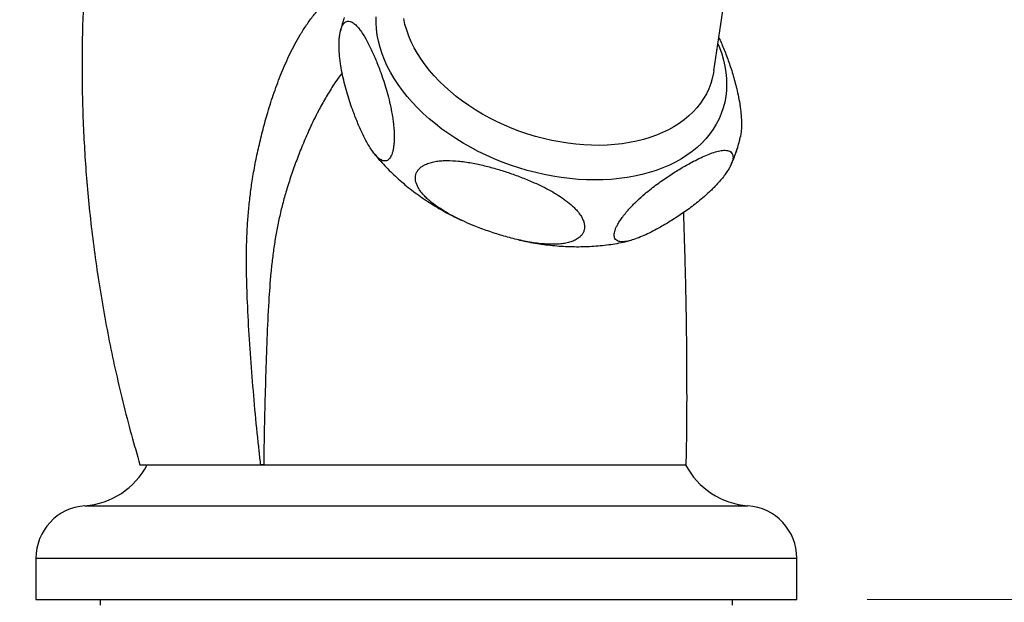
# Model space of a CAD drawing. Units: millimetres. Extents: x 60 to 1240, y 76 to 1722.
# Drawn here: x 742 to 826, y 1140 to 1190 of the extents above; entities that cross this region are included whole.
import ezdxf

# ---------------------------------------------------------------- set-up
doc = ezdxf.new("R2010")
doc.units = ezdxf.units.MM
doc.header["$LTSCALE"] = 6
doc.styles.add('SLDTEXTSTYLE2', font='TXT', dxfattribs={"width": 0.605})
doc.dimstyles.new('SLDDIMSTYLE0', dxfattribs={"dimtxt": 15, "dimasz": 19.812, "dimexe": 0, "dimexo": 0.0625, "dimgap": 3.75, "dimtad": 1, "dimrnd": 1e-09, "dimzin": 12, "dimdsep": 46, "dimtxsty": 'SLDTEXTSTYLE2', "dimsah": 1, "dimcen": 0.09, "dimadec": 0, "dimazin": 3, "dimtfac": 1, "dimtofl": 0, "dimtmove": 0, "dimatfit": 3, "dimfxl": 0, "dimfrac": 2, "dimtolj": 1, "dimtzin": 12, "dimarcsym": 0})

# ---------------------------------------------------------------- blocks, each defined once
blk = doc.blocks.new('_D')
at = {"color": 7, "linetype": 'Continuous', "lineweight": 0}
for p, q in [((894.373, 1277.881), (1002.007, 1277.881)), ((996.007, 1277.881), (996.007, 1140.061)), ((814.261, 1140.061), (1002.007, 1140.061))]:
    blk.add_line(p, q, dxfattribs=at)
at = {"color": 7, "linetype": 'Continuous', "lineweight": 18}
for points in [[(996.007, 1277.881), (992.959, 1258.069), (999.055, 1258.069)], [(996.007, 1140.061), (999.055, 1159.873), (992.959, 1159.873)]]:
    blk.add_solid(points, dxfattribs=at)
at = {"color": 7, "linetype": 'Continuous', "lineweight": 18, "insert": (976.671, 1177.461), "char_height": 15, "attachment_point": 1, "rotation": 90, "style": 'SLDTEXTSTYLE2'}
blk.add_mtext('137,82', dxfattribs=at)
blk = doc.blocks.new('_D_1')
at = {"color": 7, "linetype": 'Continuous', "lineweight": 0}
for p, q in [((888.373, 1271.881), (888.373, 1073.838)), ((775.761, 1133.561), (775.761, 1073.838)), ((888.373, 1079.838), (775.761, 1079.838))]:
    blk.add_line(p, q, dxfattribs=at)
at = {"color": 7, "linetype": 'Continuous', "lineweight": 18}
for points in [[(775.761, 1079.838), (795.573, 1076.79), (795.573, 1082.886)], [(888.373, 1079.838), (868.561, 1082.886), (868.561, 1076.79)]]:
    blk.add_solid(points, dxfattribs=at)
at = {"color": 7, "linetype": 'Continuous', "lineweight": 18, "insert": (800.556, 1099.174), "char_height": 15, "attachment_point": 1, "style": 'SLDTEXTSTYLE2'}
blk.add_mtext('112,61', dxfattribs=at)
blk = doc.blocks.new('_D_3')
at = {"color": 7, "linetype": 'Continuous', "lineweight": 0}
for p, q in [((818.761, 1359.061), (701.261, 1359.061)), ((707.261, 1140.061), (707.261, 1359.061)), ((737.261, 1140.061), (701.261, 1140.061))]:
    blk.add_line(p, q, dxfattribs=at)
at = {"color": 7, "linetype": 'Continuous', "lineweight": 18}
for points in [[(707.261, 1359.061), (704.213, 1339.249), (710.309, 1339.249)], [(707.261, 1140.061), (710.309, 1159.873), (704.213, 1159.873)]]:
    blk.add_solid(points, dxfattribs=at)
at = {"color": 7, "linetype": 'Continuous', "lineweight": 18, "insert": (687.925, 1232.374), "char_height": 15, "attachment_point": 1, "rotation": 90, "style": 'SLDTEXTSTYLE2'}
blk.add_mtext('219', dxfattribs=at)

msp = doc.modelspace()

# ---------------------------------------------------------------- linework, layer by layer
at = {"color": 7, "linetype": 'Continuous', "lineweight": 25}
for p, q in [((801.168, 1185.209), (802.647, 1195.207)), ((803.422, 1179.529), (803.431, 1179.572)), ((802.586, 1177.093), (802.596, 1177.115)), ((752.761, 1151.561), (798.761, 1151.561)), ((762.719, 1151.561), (762.467, 1151.561)), ((743.261, 1143.571), (743.261, 1140.061)), ((808.261, 1140.061), (808.261, 1143.571)), ((743.261, 1140.061), (808.261, 1140.061)), ((748.761, 1140.061), (748.761, 1139.561)), ((802.761, 1139.561), (802.761, 1140.061))]:
    msp.add_line(p, q, dxfattribs=at)
at = {"color": 8, "linetype": 'Continuous', "lineweight": 25}
for p, q in [((747.446, 1148.061), (804.076, 1148.061)), ((743.261, 1143.571), (808.261, 1143.571))]:
    msp.add_line(p, q, dxfattribs=at)
at = {"color": 8, "linetype": 'Continuous', "lineweight": 25, "flags": 128}
for points in [[(801.511, 1187.531), (801.648, 1187.197), (801.838, 1186.666), (801.993, 1186.135), (802.114, 1185.605), (802.199, 1185.079), (802.25, 1184.556), (802.264, 1184.039), (802.243, 1183.528), (802.187, 1183.025), (802.095, 1182.531), (801.969, 1182.047), (801.807, 1181.575), (801.611, 1181.115), (801.381, 1180.668), (801.117, 1180.236), (800.821, 1179.82), (800.493, 1179.42), (800.133, 1179.037), (799.743, 1178.673), (799.323, 1178.328), (798.875, 1178.004), (798.4, 1177.7), (797.897, 1177.418), (797.37, 1177.158), (796.819, 1176.921), (796.245, 1176.707), (795.651, 1176.518), (795.036, 1176.353), (794.403, 1176.212), (793.753, 1176.097), (793.087, 1176.007), (792.408, 1175.943), (791.717, 1175.904), (791.015, 1175.891), (790.305, 1175.905), (789.587, 1175.944), (788.864, 1176.008), (788.137, 1176.099), (787.408, 1176.215), (786.679, 1176.356), (785.951, 1176.521), (785.226, 1176.711), (784.507, 1176.925), (783.794, 1177.163), (783.089, 1177.423), (782.394, 1177.706), (781.711, 1178.01), (781.041, 1178.335), (780.386, 1178.68), (779.747, 1179.044), (779.126, 1179.427), (778.524, 1179.827), (777.944, 1180.244), (777.385, 1180.677), (776.85, 1181.124), (776.34, 1181.584), (775.855, 1182.057), (775.398, 1182.541), (774.969, 1183.035), (774.569, 1183.538), (774.2, 1184.049), (773.861, 1184.566), (773.554, 1185.089), (773.28, 1185.616), (773.039, 1186.145), (772.832, 1186.676), (772.659, 1187.208), (772.521, 1187.738), (772.418, 1188.266), (772.35, 1188.791), (772.318, 1189.311), (772.321, 1189.825)], [(801.168, 1185.209), (801.139, 1185.035), (801.039, 1184.573), (800.904, 1184.122), (800.735, 1183.683), (800.531, 1183.257), (800.294, 1182.845), (800.024, 1182.448), (799.722, 1182.067), (799.389, 1181.704), (799.025, 1181.359), (798.632, 1181.033), (798.21, 1180.727), (797.76, 1180.441), (797.285, 1180.178), (796.785, 1179.936), (796.261, 1179.718), (795.715, 1179.523), (795.148, 1179.352), (794.562, 1179.205), (793.958, 1179.083), (793.338, 1178.987), (792.704, 1178.915), (792.057, 1178.87), (791.399, 1178.85), (790.732, 1178.856), (790.057, 1178.888), (789.376, 1178.945), (788.692, 1179.028), (788.005, 1179.136), (787.318, 1179.269), (786.633, 1179.427), (785.95, 1179.609), (785.274, 1179.815), (784.604, 1180.045), (783.942, 1180.296), (783.292, 1180.57), (782.653, 1180.865), (782.028, 1181.18), (781.419, 1181.515), (780.827, 1181.869), (780.254, 1182.24), (779.701, 1182.629), (779.17, 1183.033), (778.662, 1183.451), (778.178, 1183.883), (777.721, 1184.328), (777.29, 1184.784), (776.887, 1185.25), (776.513, 1185.725), (776.17, 1186.207), (775.858, 1186.696), (775.577, 1187.19), (775.33, 1187.687), (775.115, 1188.186), (774.935, 1188.687), (774.789, 1189.187), (774.678, 1189.686)]]:
    msp.add_lwpolyline(points, dxfattribs=at)
at = {"color": 7, "linetype": 'Continuous', "lineweight": 25}
for centre, radius, start, end in [((746.99, 1154.539), 6.494, 274.02721, 332.70369), ((804.532, 1154.539), 6.494, 207.29631, 265.97279), ((747.762, 1143.571), 4.501, 94.02721, 180), ((803.76, 1143.571), 4.501, 0, 85.97279)]:
    msp.add_arc(centre, radius, start, end, dxfattribs=at)
for points, knots in [([(748.134, 1200.561), (748.076, 1200.09), (747.938, 1198.977), (747.752, 1197.178), (747.57, 1195.126), (747.418, 1192.955), (747.3, 1190.679), (747.224, 1188.301), (747.194, 1185.822), (747.218, 1183.23), (747.298, 1180.671), (747.429, 1178.156), (747.608, 1175.697), (747.846, 1173.161), (748.148, 1170.548), (748.519, 1167.862), (748.957, 1165.157), (749.46, 1162.438), (750.03, 1159.71), (750.683, 1156.924), (751.385, 1154.197), (751.906, 1152.409), (752.153, 1151.562)], [0, 0, 0, 0, 0.028742, 0.067975, 0.10957, 0.153527, 0.199844, 0.24763, 0.297693, 0.350035, 0.404659, 0.4528, 0.502591, 0.554037, 0.607143, 0.661917, 0.718367, 0.773136, 0.829412, 0.887206, 0.946532, 1, 1, 1, 1]), ([(773.568, 1182.12), (773.505, 1182.401), (773.378, 1182.963), (773.153, 1183.758), (772.91, 1184.526), (772.607, 1185.383), (772.24, 1186.309), (771.874, 1187.117), (771.566, 1187.722), (771.324, 1188.153), (771.072, 1188.549), (770.801, 1188.913), (770.559, 1189.169), (770.351, 1189.329), (770.182, 1189.422), (770, 1189.472), (769.823, 1189.454), (769.665, 1189.37), (769.537, 1189.239), (769.427, 1189.058), (769.338, 1188.843), (769.264, 1188.584), (769.21, 1188.294), (769.174, 1187.979), (769.152, 1187.585), (769.154, 1187.107), (769.187, 1186.594), (769.238, 1186.117), (769.321, 1185.53), (769.454, 1184.818), (769.648, 1184.003), (769.866, 1183.221), (770.105, 1182.469), (770.404, 1181.619), (770.769, 1180.692), (771.136, 1179.879), (771.446, 1179.27), (771.689, 1178.836), (771.942, 1178.436), (772.214, 1178.069), (772.457, 1177.81), (772.666, 1177.648), (772.835, 1177.553), (773.018, 1177.502), (773.195, 1177.518), (773.353, 1177.602), (773.482, 1177.732), (773.592, 1177.912), (773.682, 1178.127), (773.756, 1178.385), (773.811, 1178.675), (773.847, 1178.99), (773.87, 1179.382), (773.868, 1179.859), (773.836, 1180.37), (773.785, 1180.843), (773.705, 1181.424), (773.623, 1181.841), (773.568, 1182.12)], [0, 0, 0, 0, 0.026034, 0.05228, 0.078977, 0.105769, 0.145626, 0.185703, 0.206192, 0.226729, 0.247469, 0.268312, 0.291414, 0.303139, 0.314936, 0.328874, 0.343079, 0.353868, 0.364929, 0.374035, 0.383399, 0.392509, 0.401888, 0.411028, 0.420357, 0.435176, 0.450405, 0.462816, 0.475325, 0.500851, 0.526376, 0.552099, 0.578245, 0.604481, 0.644518, 0.684778, 0.705361, 0.725993, 0.746827, 0.767765, 0.790989, 0.802775, 0.814634, 0.828606, 0.842844, 0.853661, 0.864749, 0.873862, 0.883233, 0.89235, 0.901736, 0.910869, 0.920191, 0.934966, 0.95015, 0.962416, 0.974779, 1, 1, 1, 1]), ([(769.594, 1189.76), (769.552, 1189.631), (769.45, 1189.318), (769.344, 1188.939), (769.293, 1188.687), (769.28, 1188.625)], [0, 0, 0, 0, 0.345479, 0.837828, 1, 1, 1, 1]), ([(801.591, 1188.07), (801.638, 1187.97), (801.834, 1187.559), (802.157, 1186.768), (802.49, 1185.862), (802.741, 1185.089), (802.921, 1184.478), (803.09, 1183.839), (803.249, 1183.145), (803.364, 1182.52), (803.441, 1181.979), (803.491, 1181.534), (803.525, 1181.053), (803.534, 1180.579), (803.515, 1180.15), (803.482, 1179.822), (803.446, 1179.64), (803.432, 1179.571)], [0, 0, 0, 0, 0.045965, 0.189021, 0.332868, 0.406407, 0.480121, 0.55456, 0.629371, 0.712291, 0.754373, 0.796715, 0.846744, 0.897726, 0.936452, 0.976153, 1, 1, 1, 1]), ([(802.637, 1177.203), (802.696, 1177.329), (802.839, 1177.631), (803.03, 1178.122), (803.213, 1178.674), (803.347, 1179.158), (803.408, 1179.46), (803.431, 1179.571)], [0, 0, 0, 0, 0.1670173, 0.3995469, 0.6315657, 0.8633397, 1, 1, 1, 1]), ([(795.269, 1174.698), (795.058, 1174.513), (794.738, 1174.235), (794.315, 1173.822), (793.997, 1173.49), (793.682, 1173.134), (793.4, 1172.78), (793.158, 1172.437), (792.972, 1172.134), (792.83, 1171.854), (792.732, 1171.608), (792.672, 1171.382), (792.651, 1171.186), (792.668, 1171.021), (792.727, 1170.86), (792.849, 1170.725), (793.033, 1170.643), (793.239, 1170.61), (793.528, 1170.611), (793.936, 1170.681), (794.474, 1170.847), (795.047, 1171.075), (795.648, 1171.353), (796.366, 1171.725), (797.204, 1172.204), (798.01, 1172.712), (798.671, 1173.163), (799.179, 1173.53), (799.695, 1173.924), (800.241, 1174.371), (800.715, 1174.794), (801.111, 1175.177), (801.423, 1175.5), (801.746, 1175.86), (802.043, 1176.229), (802.293, 1176.58), (802.48, 1176.883), (802.626, 1177.164), (802.727, 1177.412), (802.79, 1177.64), (802.813, 1177.838), (802.799, 1178.006), (802.743, 1178.168), (802.625, 1178.305), (802.446, 1178.39), (802.245, 1178.426), (801.964, 1178.429), (801.566, 1178.365), (801.042, 1178.209), (800.484, 1177.991), (799.9, 1177.724), (799.187, 1177.361), (798.342, 1176.883), (797.521, 1176.369), (796.847, 1175.912), (796.329, 1175.54), (795.802, 1175.141), (795.447, 1174.846), (795.269, 1174.698)], [0, 0, 0, 0, 0.024861, 0.03751, 0.050252, 0.063355, 0.076687, 0.087523, 0.098638, 0.107721, 0.11706, 0.126147, 0.135497, 0.144663, 0.154017, 0.168978, 0.184353, 0.196933, 0.209614, 0.235488, 0.261478, 0.28767, 0.314293, 0.341007, 0.380226, 0.419656, 0.439801, 0.459992, 0.480375, 0.500857, 0.524162, 0.535991, 0.547894, 0.561818, 0.576005, 0.586823, 0.597913, 0.607025, 0.616393, 0.625509, 0.634893, 0.644027, 0.653351, 0.668136, 0.68333, 0.6957, 0.708169, 0.733612, 0.759026, 0.784636, 0.810669, 0.836791, 0.876816, 0.917063, 0.937636, 0.958257, 0.979078, 1, 1, 1, 1]), ([(803.028, 1178.132), (803.049, 1178.189), (803.11, 1178.359), (803.163, 1178.532), (803.198, 1178.646)], [0, 0, 0, 0, 0.337836, 1, 1, 1, 1]), ([(772.234, 1178.062), (772.316, 1177.961), (772.544, 1177.678), (772.948, 1177.228), (773.443, 1176.711), (773.963, 1176.21), (774.506, 1175.724), (775.07, 1175.255), (775.656, 1174.802), (776.26, 1174.368), (776.883, 1173.952), (777.522, 1173.555), (778.178, 1173.179), (778.69, 1172.901), (778.986, 1172.756), (779.055, 1172.723)], [0, 0, 0, 0, 0.046905, 0.131028, 0.215323, 0.299732, 0.384203, 0.468687, 0.553151, 0.637575, 0.721945, 0.806256, 0.890505, 0.974696, 1, 1, 1, 1]), ([(783.756, 1176.472), (783.397, 1176.589), (782.68, 1176.825), (781.58, 1177.12), (780.65, 1177.32), (779.897, 1177.442), (779.207, 1177.524), (778.55, 1177.559), (777.935, 1177.54), (777.477, 1177.492), (777.031, 1177.403), (776.638, 1177.273), (776.303, 1177.103), (776.054, 1176.913), (775.869, 1176.699), (775.748, 1176.475), (775.683, 1176.228), (775.674, 1175.971), (775.719, 1175.709), (775.825, 1175.402), (776.019, 1175.05), (776.292, 1174.697), (776.59, 1174.383), (776.998, 1174.012), (777.562, 1173.587), (778.293, 1173.128), (779.061, 1172.711), (779.86, 1172.329), (780.797, 1171.929), (781.873, 1171.524), (783.093, 1171.13), (784.339, 1170.794), (785.391, 1170.579), (786.231, 1170.462), (786.856, 1170.405), (787.483, 1170.388), (788.045, 1170.418), (788.537, 1170.491), (788.952, 1170.596), (789.339, 1170.751), (789.643, 1170.942), (789.864, 1171.156), (790.01, 1171.374), (790.101, 1171.618), (790.131, 1171.874), (790.107, 1172.135), (790.024, 1172.433), (789.861, 1172.771), (789.626, 1173.107), (789.368, 1173.404), (789.015, 1173.753), (788.528, 1174.152), (787.896, 1174.582), (787.237, 1174.971), (786.547, 1175.33), (785.737, 1175.709), (784.809, 1176.097), (784.107, 1176.347), (783.756, 1176.472)], [0, 0, 0, 0, 0.031128, 0.062368, 0.094072, 0.110035, 0.126041, 0.152396, 0.165795, 0.17929, 0.192911, 0.20676, 0.218003, 0.229533, 0.238715, 0.248153, 0.25734, 0.266806, 0.27587, 0.285127, 0.299484, 0.31424, 0.326101, 0.338056, 0.362455, 0.386476, 0.410684, 0.435292, 0.459985, 0.494982, 0.530127, 0.565792, 0.60169, 0.619186, 0.636751, 0.654624, 0.672666, 0.685676, 0.698844, 0.711874, 0.725274, 0.734636, 0.744251, 0.753622, 0.763295, 0.772252, 0.781412, 0.794872, 0.808709, 0.81951, 0.830398, 0.852626, 0.873782, 0.895104, 0.916786, 0.938543, 0.969215, 1, 1, 1, 1]), ([(779.084, 1172.709), (779.232, 1172.633), (779.432, 1172.532), (779.637, 1172.44), (779.689, 1172.417)], [0, 0, 0, 0, 0.744178, 1, 1, 1, 1]), ([(798.81, 1151.561), (798.816, 1151.824), (798.829, 1152.431), (798.844, 1153.347), (798.858, 1154.283), (798.867, 1155.128), (798.872, 1155.89), (798.875, 1156.571), (798.877, 1157.205), (798.876, 1157.786), (798.875, 1158.309), (798.874, 1158.738), (798.873, 1159.078), (798.872, 1159.337), (798.871, 1159.524), (798.87, 1159.665), (798.87, 1159.824), (798.868, 1160.059), (798.866, 1160.401), (798.863, 1160.851), (798.859, 1161.376), (798.854, 1161.934), (798.848, 1162.473), (798.842, 1162.983), (798.834, 1163.594), (798.823, 1164.283), (798.811, 1165.018), (798.801, 1165.572), (798.793, 1165.978), (798.786, 1166.295), (798.779, 1166.644), (798.769, 1167.121), (798.755, 1167.712), (798.738, 1168.385), (798.72, 1169.043), (798.702, 1169.666), (798.685, 1170.243), (798.67, 1170.758), (798.655, 1171.235), (798.641, 1171.702), (798.626, 1172.177), (798.611, 1172.652), (798.602, 1172.958), (798.597, 1173.116)], [0, 0, 0, 0, 0.0317521, 0.0733963, 0.1113168, 0.145727, 0.1768158, 0.20475, 0.2296757, 0.2551195, 0.2768066, 0.2948852, 0.3087082, 0.3195253, 0.3273985, 0.3323732, 0.3372856, 0.3475693, 0.3621369, 0.3808662, 0.4051821, 0.4298167, 0.4532481, 0.4755272, 0.4967004, 0.5340436, 0.567337, 0.5956117, 0.6099988, 0.6236729, 0.6400846, 0.6594826, 0.692102, 0.7263044, 0.7598513, 0.7927991, 0.8243495, 0.8534715, 0.8787581, 0.9071296, 0.936879, 0.9673512, 1, 1, 1, 1]), ([(784.483, 1170.776), (784.516, 1170.768), (784.796, 1170.7), (785.327, 1170.595), (786.076, 1170.462), (786.826, 1170.357), (787.576, 1170.277), (788.325, 1170.222), (789.072, 1170.193), (789.815, 1170.19), (790.553, 1170.213), (791.285, 1170.263), (792.01, 1170.34), (792.725, 1170.444), (793.366, 1170.561), (793.762, 1170.655), (793.929, 1170.694)], [0, 0, 0, 0, 0.010229, 0.087526, 0.164891, 0.242336, 0.319873, 0.397508, 0.475247, 0.55309, 0.631031, 0.709062, 0.787162, 0.865306, 0.943444, 1, 1, 1, 1]), ([(752.149, 1151.561), (752.156, 1151.561), (752.169, 1151.561), (752.276, 1151.561), (752.448, 1151.561), (752.692, 1151.561), (753.008, 1151.561), (753.389, 1151.561), (753.832, 1151.561), (754.334, 1151.561), (754.902, 1151.561), (755.536, 1151.561), (756.235, 1151.561), (757.035, 1151.561), (757.947, 1151.561), (758.98, 1151.561), (760.081, 1151.561), (761.239, 1151.561), (762.058, 1151.561), (762.467, 1151.561)], [0, 0, 0, 0, 0.054863, 0.109775, 0.164644, 0.221112, 0.277627, 0.334096, 0.388959, 0.443864, 0.498728, 0.555134, 0.611584, 0.667992, 0.734252, 0.800718, 0.867258, 0.933733, 1, 1, 1, 1]), ([(762.719, 1151.561), (763.121, 1151.561), (763.926, 1151.561), (765.207, 1151.561), (766.541, 1151.561), (767.758, 1151.561), (768.83, 1151.561), (770.049, 1151.561), (771.612, 1151.561), (773.207, 1151.561), (774.503, 1151.561), (775.429, 1151.561), (776.305, 1151.561), (777.133, 1151.561), (777.962, 1151.561), (778.799, 1151.561), (779.638, 1151.561), (780.76, 1151.561), (781.838, 1151.561), (782.871, 1151.561), (783.576, 1151.561), (784.29, 1151.561), (784.983, 1151.561), (785.682, 1151.561), (786.604, 1151.561), (787.527, 1151.561), (788.466, 1151.561), (789.2, 1151.561), (789.912, 1151.561), (790.609, 1151.561), (791.286, 1151.561), (791.944, 1151.561), (792.577, 1151.561), (793.376, 1151.561), (794.301, 1151.561), (795.301, 1151.561), (796.192, 1151.561), (796.892, 1151.561), (797.43, 1151.561), (797.838, 1151.561), (798.179, 1151.561), (798.451, 1151.561), (798.649, 1151.561), (798.786, 1151.561), (798.797, 1151.561), (798.803, 1151.561)], [0, 0, 0, 0, 0.0292187, 0.0585587, 0.0882787, 0.1181287, 0.1371142, 0.1561001, 0.1942734, 0.2330331, 0.2525111, 0.2719872, 0.2882914, 0.3046263, 0.3210655, 0.3375435, 0.3543862, 0.3712645, 0.4051625, 0.419843, 0.4345702, 0.4493544, 0.4641789, 0.4792612, 0.4943572, 0.5246903, 0.5421972, 0.5597362, 0.5773733, 0.59504, 0.613055, 0.6311021, 0.6492418, 0.6674115, 0.7028352, 0.7384734, 0.7747511, 0.8112378, 0.8372755, 0.8633325, 0.8893699, 0.9161408, 0.942933, 0.969704, 1, 1, 1, 1])]:
    msp.add_open_spline(points, degree=3, knots=knots, dxfattribs=at)
at = {"color": 8, "linetype": 'Continuous', "lineweight": 25}
for points, knots in [([(762.467, 1151.561), (762.423, 1151.944), (762.259, 1153.386), (762.004, 1155.89), (761.735, 1159.075), (761.497, 1162.262), (761.331, 1165.25), (761.243, 1168.037), (761.248, 1170.194), (761.322, 1171.923), (761.417, 1173.223), (761.554, 1174.522), (761.742, 1175.879), (761.989, 1177.291), (762.3, 1178.755), (762.656, 1180.212), (763.084, 1181.751), (763.6, 1183.367), (764.125, 1184.769), (764.593, 1185.874), (764.973, 1186.696), (765.383, 1187.503), (765.847, 1188.323), (766.373, 1189.147), (766.973, 1189.965), (767.631, 1190.735), (768.275, 1191.373), (768.88, 1191.885), (769.438, 1192.291), (770.015, 1192.643), (770.569, 1192.92), (771.087, 1193.13), (771.604, 1193.306), (771.955, 1193.38), (772.149, 1193.421)], [0, 0, 0, 0, 0.024632, 0.092665, 0.160719, 0.228824, 0.29695, 0.351952, 0.407015, 0.434713, 0.462436, 0.49024, 0.518076, 0.549854, 0.581672, 0.613598, 0.645558, 0.683726, 0.721997, 0.741352, 0.760733, 0.780214, 0.799744, 0.821784, 0.843946, 0.866593, 0.889459, 0.905835, 0.92221, 0.939077, 0.955945, 0.969597, 0.983249, 1, 1, 1, 1]), ([(769.418, 1185.049), (769.307, 1184.899), (769.036, 1184.533), (768.554, 1183.81), (767.979, 1182.878), (767.315, 1181.67), (766.69, 1180.387), (766.101, 1179.037), (765.592, 1177.755), (765.121, 1176.457), (764.713, 1175.199), (764.368, 1173.982), (764.079, 1172.808), (763.833, 1171.621), (763.628, 1170.417), (763.462, 1169.201), (763.288, 1167.563), (763.12, 1165.268), (762.984, 1162.317), (762.887, 1159.125), (762.792, 1155.933), (762.742, 1153.411), (762.724, 1151.954), (762.719, 1151.561)], [0, 0, 0, 0, 0.016097, 0.039407, 0.074873, 0.110438, 0.158255, 0.19788, 0.23756, 0.277391, 0.317272, 0.352058, 0.386887, 0.421855, 0.456871, 0.492319, 0.527805, 0.598936, 0.690691, 0.782476, 0.874288, 0.96611, 1, 1, 1, 1])]:
    msp.add_open_spline(points, degree=3, knots=knots, dxfattribs=at)

# ---------------------------------------------------------------- dimensions: what is measured, and where the dimension line sits
at = {"color": 7, "linetype": 'Continuous', "lineweight": 18}
for base, p1, p2, picture, middle in [((707.261, 1359.061), (743.261, 1140.061), (824.761, 1359.061), '_D_3', (707.261, 1249.561)), ((996.007, 1140.061), (888.373, 1277.881), (808.261, 1140.061), '_D', (996.007, 1208.971))]:
    dim = msp.add_linear_dim(base=base, p1=p1, p2=p2, angle=90, dimstyle='SLDDIMSTYLE0', dxfattribs=at)
    dim.commit()
    dim.dimension.update_dxf_attribs({"geometry": picture, "text_midpoint": middle, "dimtype": 160})
dim = msp.add_linear_dim(base=(775.761, 1079.838), p1=(888.373, 1277.881), p2=(775.761, 1139.561), dimstyle='SLDDIMSTYLE0', dxfattribs=at)
dim.commit()
dim.dimension.update_dxf_attribs({"geometry": '_D_1', "text_midpoint": (832.067, 1079.838), "dimtype": 160})

doc.saveas('drawing.dxf')
